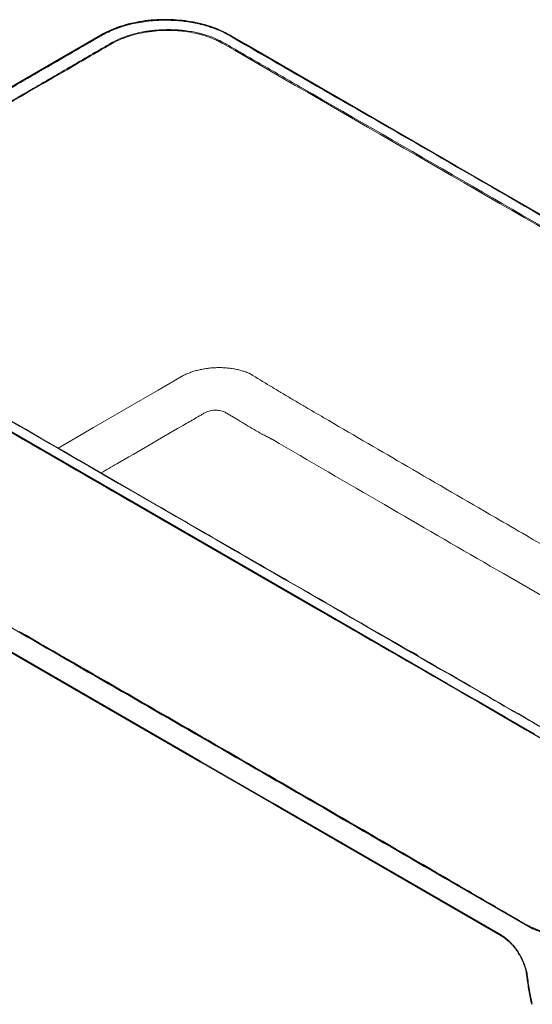
# Model space of a CAD drawing. Units: millimetres. Extents: x 52 to 789, y 135 to 535.
# Drawn here: x 614 to 703, y 137 to 306 of the extents above; entities that cross this region are included whole.
import ezdxf

# ---------------------------------------------------------------- set-up
doc = ezdxf.new("R2010")
doc.units = ezdxf.units.MM

msp = doc.modelspace()

# ---------------------------------------------------------------- linework, layer by layer
at = {"color": 7, "linetype": 'Continuous', "lineweight": 15}
for p, q in [((626.04147136, 229.49971615), (638.90530432, 222.06864713)), ((614.67445224, 200.44676531), (601.33990414, 208.14463607)), ((606.33782711, 201.09997509), (645.56951302, 178.45200489)), ((606.43440091, 200.89540197), (645.66608682, 178.24743176)), ((645.56951302, 178.45200489), (658.16800805, 171.17904852)), ((645.66608682, 178.24743176), (658.26458185, 170.97447539)), ((658.16800805, 171.17904852), (697.39969397, 148.53107832)), ((658.26458185, 170.97447539), (697.49626776, 148.32650519)), ((702.22047159, 149.9075241), (688.88592351, 157.60539485)), ((701.97462908, 150.07566822), (701.97832482, 150.0738213)), ((701.90133135, 141.47236652), (701.90059496, 141.48002146))]:
    msp.add_line(p, q, dxfattribs=at)
at = {"color": 7, "linetype": 'Continuous', "flags": 128}
for points in [[(717.87190962, 264.69343941), (689.64222543, 280.98397913), (661.40985324, 297.2729669), (653.50595247, 301.83455515), (651.55857749, 302.95861506), (651.252567, 303.13525661), (650.94655802, 303.31189919), (650.6405768, 303.48856194), (650.33117668, 303.66273579), (650.0143569, 303.83150827), (649.59952257, 304.03896991), (649.17270417, 304.23770738), (648.7339054, 304.42772337), (648.28307837, 304.60898303), (647.82010984, 304.78140391), (647.3448827, 304.94490076), (646.85727985, 305.09938834), (646.38694682, 305.23641116), (645.91102019, 305.3636281), (645.42972031, 305.48108019), (644.94308473, 305.5888815), (644.45116594, 305.68712702), (643.95400072, 305.77588324), (643.48041235, 305.85082692), (643.00209523, 305.91721764), (642.51901184, 305.97498755), (642.03109566, 306.02407034), (641.53900321, 306.06433563), (641.04660819, 306.09548484), (640.55465738, 306.1175736), (640.06314671, 306.13066782), (639.57207517, 306.13478784), (639.08144145, 306.12996028), (638.59999351, 306.11654472), (638.11896469, 306.0945638), (637.63835648, 306.0639872), (637.15817282, 306.0247345), (636.6401103, 305.97247694), (636.12446424, 305.91001417), (635.61509231, 305.83787889), (635.11201505, 305.75624897), (634.61515892, 305.66523114), (634.12448102, 305.5648901), (633.66751405, 305.46172328), (633.21607195, 305.35021922), (632.77017385, 305.23034904), (632.32983905, 305.10208362), (631.89510329, 304.96536904), (631.46649336, 304.82026052), (631.04780844, 304.66804114), (630.64004192, 304.50918735), (630.24298936, 304.34377889), (629.85648728, 304.17191578), (629.48704506, 303.99690708), (629.12758438, 303.81579179), (628.77807596, 303.62858783), (628.43836652, 303.43538896), (620.65247556, 298.91869955), (612.86179607, 294.40484444)], [(610.82416563, 236.35657561), (638.59316941, 220.31950823), (666.37252556, 204.28841535), (694.15508074, 188.2591694), (701.93321061, 183.77040997), (705.35532296, 181.79518923)]]:
    msp.add_lwpolyline(points, dxfattribs=at)
at = {"color": 7, "linetype": 'Continuous', "lineweight": 15, "flags": 128}
for points in [[(573.48195283, 258.01541663), (620.79005658, 230.69097359), (668.1130598, 203.37513109), (688.18856406, 191.79309168), (693.20712959, 188.89740246), (698.22542522, 186.00155736), (698.22542523, 186.00155735), (703.24337863, 183.10551463)], [(697.49635784, 148.32645323), (697.49906499, 148.32492864), (697.50246772, 148.32311137)]]:
    msp.add_lwpolyline(points, dxfattribs=at)
at = {"color": 8, "linetype": 'Continuous', "lineweight": 15, "flags": 128}
for points in [[(621.12182089, 232.35034538), (627.20044788, 235.85868922), (638.37878686, 242.3380007), (640.41158332, 243.51900348), (642.36301315, 244.65847819), (642.36301879, 244.65848151), (642.36301879, 244.65848151)], [(702.21548903, 149.95415939), (702.21686743, 149.94676986), (702.22047159, 149.9075241)]]:
    msp.add_lwpolyline(points, dxfattribs=at)
at = {"color": 8, "linetype": 'Continuous', "lineweight": 15}
for centre, radius, start, end in [((614.45546544, 200.44713614), 0.21898711, 359.9029760486, 24.7732863652), ((645.79859813, 178.43507925), 0.22970952, 175.7744575223, 234.7971790457), ((658.39709316, 171.16212288), 0.22970952, 175.7744575223, 234.7971790456), ((688.79539656, 157.91359071), 0.15847033, 179.3117472963, 235.6155142358), ((688.66574129, 157.60563022), 0.22018234, 359.9387533623, 24.1395493567), ((702.05379865, 150.20188883), 0.14899484, 177.4171490553, 237.9027596139), ((697.62877907, 148.51415268), 0.22970952, 175.7744575223, 234.7971790457), ((702.09174684, 141.51662498), 0.19549135, 193.08498093, 253.0116013655)]:
    msp.add_arc(centre, radius, start, end, dxfattribs=at)
at = {"color": 7, "linetype": 'Continuous', "lineweight": 15}
msp.add_arc((679.9246118, 192.65549742), 5.08238314, 49.7045363873, 71.1926077988, dxfattribs=at)
for points, knots in [([(785.09184343, 225.77243253), (785.08254717, 225.77868279), (784.75717083, 225.99744698), (784.02930912, 226.38274122), (782.9193858, 227.03808235), (781.1978344, 228.0259131), (764.56267125, 237.64942195), (733.06629279, 255.83359231), (696.47587798, 276.93660517), (669.19026078, 292.71232226), (656.85298208, 299.76358878), (650.38253187, 303.55223608), (649.53189242, 303.99329146), (648.56357411, 304.4210915), (647.4638259, 304.82863069), (646.29676382, 305.18417788), (645.08090406, 305.48107946), (643.83735238, 305.7151819), (642.56396694, 305.88912891), (641.25701055, 306.0009956), (639.89317311, 306.05005767), (638.49012616, 306.0279971), (637.04703271, 305.92837571), (635.60521734, 305.74814304), (634.20358644, 305.49012247), (632.86217237, 305.16041318), (631.58338738, 304.76178404), (630.35557432, 304.28961811), (629.2171124, 303.75000144), (628.16767538, 303.16683486), (627.30595527, 302.65652562), (626.77707417, 302.34478013), (626.58331556, 302.23057039)], [0, 0, 0, 0, 0.0001968304, 0.0068892194, 0.0135823588, 0.0221056932, 0.040365419, 0.33843956, 0.6365137051, 0.7538042109, 0.8710947173, 0.8759981116, 0.8809089874, 0.8868528262, 0.8927966719, 0.8989144711, 0.9050322295, 0.9109839583, 0.9169356178, 0.9230608605, 0.9291860997, 0.9357615324, 0.942393269, 0.9492048858, 0.9560792, 0.9626546966, 0.9692865347, 0.9760977987, 0.9829716719, 0.9895739843, 0.9961803697, 1, 1, 1, 1]), ([(602.68267646, 286.12047513), (607.42255403, 288.85674821), (612.15610119, 291.59666434), (619.24911628, 295.71074281), (621.61226263, 297.0827889), (625.15561577, 299.14164118), (626.33650659, 299.82805538), (628.1075601, 300.85783881), (628.69786311, 301.20112638), (629.43569348, 301.63026883), (629.65703891, 301.75901402), (629.87837899, 301.88776278), (630.02593787, 301.97359608), (630.09946355, 302.01668213), (630.47057476, 302.22978731), (630.77979284, 302.39204064), (631.42249686, 302.70034627), (631.75598736, 302.84639554), (632.27486065, 303.05302716), (632.45093588, 303.11982317), (632.80937644, 303.24921598), (632.99187719, 303.31183869), (633.91085455, 303.61130885), (634.67376639, 303.81014448), (635.8587786, 304.04868361), (636.26054376, 304.11826334), (636.87360604, 304.20733202), (637.08001929, 304.23450121), (637.49501755, 304.283403), (637.70271078, 304.30503916), (638.32635695, 304.36173356), (638.74287418, 304.38860898), (639.57738601, 304.42093682), (639.99538193, 304.42637001), (640.83288606, 304.41530698), (641.25238938, 304.39888159), (641.77773146, 304.36438672), (641.8829839, 304.35677557), (642.0927335, 304.34020236), (642.19724873, 304.33124138), (642.50972251, 304.30234808), (642.71661028, 304.28040753), (643.33300328, 304.20657688), (643.7382477, 304.14669568), (644.53757518, 304.00600019), (644.93166091, 303.92519091), (645.51417905, 303.78782813), (645.70690754, 303.7393319), (645.99379048, 303.66244308), (646.08905029, 303.63612361), (646.27882659, 303.58209056), (646.373498, 303.55432839), (646.84183081, 303.41295251), (647.20214425, 303.2912493), (647.89551103, 303.03150427), (648.2284834, 302.89341391), (648.86786258, 302.60131084), (649.17429288, 302.44731221), (649.54070374, 302.24484836), (649.61302942, 302.2037823), (649.75652093, 302.12095502), (649.97175872, 301.99671441), (650.47398395, 301.7068219), (651.47844911, 301.12704569), (653.48743666, 299.96752756), (657.50562814, 297.64862099), (660.95012016, 295.66118332), (681.61802735, 283.73712971), (699.99607334, 273.14182904), (736.72585104, 251.93597378), (755.07892963, 241.32623135), (775.73559967, 229.39572745), (778.03091947, 228.07019335), (780.90028636, 226.41340099), (781.61764164, 225.99921073), (782.33501481, 225.58503078), (782.55022784, 225.46077742), (782.6222277, 225.41951089), (782.76423752, 225.33582982), (782.83436848, 225.29350618), (783.17973468, 225.08010472), (783.44003315, 224.90319153), (784.17515454, 224.35473121), (784.60426037, 223.9654854), (785.06606512, 223.45005656), (785.15466127, 223.34551331), (785.32418747, 223.13345898), (785.40511268, 223.02589488), (785.63386521, 222.70212731), (785.76870489, 222.48375359), (786.12246786, 221.82136567), (786.29059622, 221.37007913), (786.41589428, 220.79382117), (786.43670324, 220.67796102), (786.46143688, 220.50324306), (786.46860209, 220.44481032), (786.48069574, 220.32820153), (786.48563505, 220.26995987), (786.50483515, 219.97906294), (786.5025494, 219.74734497), (786.46384435, 219.28584259), (786.42749881, 219.056054), (786.32104937, 218.59838912), (786.25092014, 218.37051427), (786.11957738, 218.03018324), (786.0714522, 217.91698565), (785.96641764, 217.69108808), (785.90972519, 217.57888194), (785.72806765, 217.24588905), (785.59128197, 217.02810412), (785.28675745, 216.6008453), (785.11894348, 216.3913916), (784.75256425, 215.98074104), (784.55401457, 215.77954), (784.23257919, 215.48407806), (784.12148864, 215.38665011), (783.89119276, 215.19397307), (783.77278806, 215.09938853), (783.4080159, 214.82079531), (783.15211366, 214.64192874), (782.74947345, 214.38376343), (782.61212235, 214.29940096), (782.40135786, 214.17541308), (782.3300544, 214.13464947), (782.18760411, 214.05303775), (781.83148143, 213.84900691), (780.90560141, 213.31850523), (780.0510355, 212.8287621), (774.92404173, 209.89008088), (770.36954363, 207.27627847), (761.27016404, 202.04309563), (756.72536905, 199.42366098), (747.64741364, 194.17809746), (743.11408462, 191.55205931), (736.32034615, 187.60940081), (734.05679155, 186.29459232), (730.66260975, 184.32171864), (729.2486061, 183.49955072), (727.83484839, 182.67724147), (727.48142062, 182.47165746), (727.41089794, 182.43044705), (727.26912493, 182.34844441), (727.19746984, 182.30788479), (726.98020717, 182.18752621), (726.83207197, 182.10893325), (726.0800544, 181.72674365), (725.44130909, 181.45445523), (724.42927704, 181.09461078), (724.08295806, 180.98275101), (723.54983197, 180.82726079), (723.36984326, 180.7774855), (723.00520831, 180.68213235), (722.82013969, 180.63646998), (722.26254555, 180.50699294), (721.88680214, 180.43036086), (721.12755818, 180.29581501), (720.74405631, 180.23790444), (719.96924228, 180.14092989), (719.57791201, 180.10190959), (718.98500509, 180.05764393), (718.7863825, 180.04527026), (718.38712998, 180.02536674), (718.18629789, 180.01784411), (717.18652509, 179.99279528), (716.39350192, 180.01251501), (715.21384005, 180.09986212), (714.82227382, 180.13865788), (714.2375055, 180.21195345), (714.04301289, 180.23890227), (713.75192844, 180.2831548), (713.65496116, 180.29855398), (713.46219937, 180.33047902), (713.36628913, 180.34702165), (712.50729528, 180.5010801), (711.77339513, 180.67456659), (710.71705508, 180.98965834), (710.37235041, 181.10382064), (709.86682034, 181.28927188), (709.70023837, 181.35346542), (709.37106338, 181.48676917), (709.20967842, 181.55538435), (708.73522385, 181.76692436), (708.43171321, 181.91557027), (708.06825872, 182.1108679), (707.9963671, 182.15040348), (707.85419232, 182.23043266), (707.78413995, 182.2710637), (707.57348398, 182.39265973), (702.93903009, 185.06775888), (698.30384064, 187.74241795), (675.82815194, 200.70929718), (657.84137038, 211.07920183), (621.89268305, 231.83337795), (603.92989016, 242.21713028), (583.71348436, 253.8940838), (581.46709931, 255.19145513), (578.09728896, 257.13737782), (576.97398059, 257.78599605), (575.56978858, 258.59673898), (575.28894737, 258.75888607), (574.93789225, 258.961568), (574.86740184, 259.00195525), (574.72825653, 259.08370956), (574.65953345, 259.12504021), (574.45589168, 259.25038136), (574.32349809, 259.33573976), (573.93634413, 259.59716731), (573.6915818, 259.77857347), (573.34474342, 260.06152165), (573.2324915, 260.15770763), (573.01628033, 260.35238442), (572.91211517, 260.45103018), (572.71155809, 260.65090076), (572.61516669, 260.75212574), (572.43013886, 260.95714869), (572.34136252, 261.06112386), (572.08781836, 261.37560174), (571.9362837, 261.58807335), (571.5315844, 262.23353148), (571.32766137, 262.67445443), (571.15535388, 263.23892043), (571.12502949, 263.35248042), (571.0857926, 263.5238277), (571.07375598, 263.58111145), (571.05178352, 263.69601755), (571.04184508, 263.75367405), (570.9976487, 264.04141102), (570.97959733, 264.270908), (570.97740489, 264.72854485), (570.99325783, 264.95668495), (571.0580318, 265.41164176), (571.10695356, 265.63845842), (571.2055644, 265.97767377), (571.24265299, 266.09057674), (571.32545724, 266.3160374), (571.37128718, 266.42886489), (571.52078203, 266.76452718), (571.63622217, 266.9843748), (572.02837351, 267.63250927), (572.35105793, 268.04935233), (572.83124748, 268.55128038), (572.93114195, 268.650706), (573.13877991, 268.84760344), (573.2467894, 268.94529874), (573.58058754, 269.23339054), (573.8160131, 269.41876603), (574.31183123, 269.77657077), (574.57221904, 269.94900248), (574.91331529, 270.15644704), (574.98231742, 270.19753), (575.12189758, 270.27887876), (575.19257307, 270.31909403), (575.40384104, 270.44013314), (575.54468397, 270.52082711), (580.19241973, 273.18377025), (584.69686908, 275.76738019), (591.44699746, 279.64663054), (593.69594788, 280.94034754), (597.06745484, 282.88203583), (598.1909717, 283.52945022), (599.87574351, 284.50086359), (600.71800345, 284.98664305), (601.70041546, 285.55351547), (602.1915649, 285.83698436), (602.43712542, 285.97872701), (602.55990213, 286.04960039), (602.62128959, 286.08503759), (602.6519831, 286.10275632), (602.6673298, 286.11161571), (602.67390695, 286.1154126), (602.67829171, 286.11794387), (602.68036207, 286.11913906), (602.68267646, 286.12047513)], [0, 0, 0, 0, 0.03125, 0.03125, 0.046875, 0.046875, 0.0546875, 0.0546875, 0.05859375, 0.05859375, 0.0595703125, 0.0600585938, 0.0600585938, 0.060546875, 0.060546875, 0.0625, 0.0625, 0.064453125, 0.064453125, 0.0654296875, 0.0654296875, 0.06640625, 0.06640625, 0.0703125, 0.0703125, 0.072265625, 0.072265625, 0.0732421875, 0.0732421875, 0.07421875, 0.07421875, 0.076171875, 0.076171875, 0.078125, 0.078125, 0.080078125, 0.080078125, 0.0805664063, 0.0805664063, 0.0810546875, 0.0810546875, 0.08203125, 0.08203125, 0.083984375, 0.083984375, 0.0859375, 0.0859375, 0.0869140625, 0.0869140625, 0.0874023438, 0.0874023438, 0.087890625, 0.087890625, 0.08984375, 0.08984375, 0.091796875, 0.091796875, 0.09375, 0.09375, 0.0942382813, 0.0942382813, 0.0947265625, 0.095703125, 0.09765625, 0.1015625, 0.109375, 0.125, 0.125, 0.25, 0.25, 0.375, 0.375, 0.390625, 0.390625, 0.39453125, 0.3955078125, 0.3955078125, 0.3959960937, 0.3959960937, 0.396484375, 0.396484375, 0.3984375, 0.3984375, 0.40234375, 0.40234375, 0.4033203125, 0.4033203125, 0.404296875, 0.404296875, 0.40625, 0.40625, 0.41015625, 0.41015625, 0.4111328125, 0.4111328125, 0.4116210937, 0.4116210937, 0.412109375, 0.412109375, 0.4140625, 0.4140625, 0.416015625, 0.416015625, 0.41796875, 0.41796875, 0.4189453125, 0.4189453125, 0.419921875, 0.419921875, 0.421875, 0.421875, 0.423828125, 0.423828125, 0.42578125, 0.42578125, 0.4267578125, 0.4267578125, 0.427734375, 0.427734375, 0.4296875, 0.4296875, 0.4306640625, 0.4306640625, 0.4311523437, 0.4311523437, 0.431640625, 0.43359375, 0.4375, 0.4375, 0.46875, 0.46875, 0.5, 0.5, 0.53125, 0.53125, 0.546875, 0.546875, 0.5546875, 0.556640625, 0.556640625, 0.5571289062, 0.5571289062, 0.5576171875, 0.5576171875, 0.55859375, 0.55859375, 0.5625, 0.5625, 0.564453125, 0.564453125, 0.5654296875, 0.5654296875, 0.56640625, 0.56640625, 0.568359375, 0.568359375, 0.5703125, 0.5703125, 0.572265625, 0.572265625, 0.5732421875, 0.5732421875, 0.57421875, 0.57421875, 0.578125, 0.578125, 0.580078125, 0.580078125, 0.5810546875, 0.5810546875, 0.5815429687, 0.5815429687, 0.58203125, 0.58203125, 0.5859375, 0.5859375, 0.587890625, 0.587890625, 0.5888671875, 0.5888671875, 0.58984375, 0.58984375, 0.591796875, 0.591796875, 0.5922851562, 0.5922851562, 0.5927734375, 0.5927734375, 0.59375, 0.625, 0.625, 0.75, 0.75, 0.875, 0.875, 0.890625, 0.890625, 0.8984375, 0.8984375, 0.900390625, 0.900390625, 0.9008789062, 0.9008789062, 0.9013671875, 0.9013671875, 0.90234375, 0.90234375, 0.904296875, 0.904296875, 0.9052734375, 0.9052734375, 0.90625, 0.90625, 0.9072265625, 0.9072265625, 0.908203125, 0.908203125, 0.91015625, 0.91015625, 0.9140625, 0.9140625, 0.9150390625, 0.9150390625, 0.9155273437, 0.9155273437, 0.916015625, 0.916015625, 0.91796875, 0.91796875, 0.919921875, 0.919921875, 0.921875, 0.921875, 0.9228515625, 0.9228515625, 0.923828125, 0.923828125, 0.92578125, 0.92578125, 0.9296875, 0.9296875, 0.9306640625, 0.9306640625, 0.931640625, 0.931640625, 0.93359375, 0.93359375, 0.935546875, 0.935546875, 0.9360351562, 0.9360351562, 0.9365234375, 0.9365234375, 0.9375, 0.9375, 0.96875, 0.96875, 0.984375, 0.984375, 0.9921875, 0.9921875, 0.99609375, 0.998046875, 0.9990234375, 0.9995117188, 0.9997558594, 0.9998779297, 0.9999389648, 0.9999694824, 0.9999847412, 0.9999847412, 1, 1, 1, 1]), ([(649.54198332, 302.01367289), (649.52805689, 302.02193802), (649.51374656, 302.03039052), (649.48542378, 302.04703814), (649.44285377, 302.07193962), (649.34292519, 302.12955557), (649.25625361, 302.1781118), (649.08156969, 302.27413496), (648.96332697, 302.33669876), (648.60334107, 302.52013085), (648.35634933, 302.63674725), (647.59475511, 302.96996317), (647.05951812, 303.16989227), (646.35617685, 303.39225215), (646.2135342, 303.43540607), (645.92685937, 303.5183151), (645.7826524, 303.55813209), (645.34746017, 303.67274712), (645.05389527, 303.74268541), (644.16326562, 303.93380892), (643.55636779, 304.0365174), (642.62618379, 304.15345539), (642.31278864, 304.18618262), (641.83765461, 304.2258374), (641.67851837, 304.23746509), (641.36108637, 304.25740364), (641.20247799, 304.26574218), (640.40996696, 304.29939622), (639.77765894, 304.30057163), (638.51636142, 304.25270549), (637.88735615, 304.20391423), (636.94643995, 304.0915664), (636.63663205, 304.04795267), (636.02527894, 303.94900279), (635.72358064, 303.89364739), (634.8302566, 303.71018372), (634.25044466, 303.56461264), (633.54562709, 303.35316237), (633.4056613, 303.30939737), (633.12774915, 303.21888139), (632.98960686, 303.17206103), (632.5795855, 303.02750391), (632.31404081, 302.9263774), (631.54018976, 302.60911122), (631.05438947, 302.37926203), (630.48355487, 302.06971006), (630.37122194, 302.00667937), (630.20549339, 301.91043894), (630.1505459, 301.87833361), (630.04037355, 301.81425931), (629.76494098, 301.65407457), (627.72667646, 300.46874486), (625.74303653, 299.31572416), (616.92441386, 294.19262781), (609.86116059, 290.09892983), (602.78367028, 286.01318165)], [0, 0, 0, 0, 0.0009765625, 0.0009765625, 0.001953125, 0.00390625, 0.0078125, 0.0078125, 0.015625, 0.015625, 0.03125, 0.03125, 0.0625, 0.0625, 0.0703125, 0.0703125, 0.078125, 0.078125, 0.09375, 0.09375, 0.125, 0.125, 0.140625, 0.140625, 0.1484375, 0.1484375, 0.15625, 0.15625, 0.1875, 0.1875, 0.21875, 0.21875, 0.234375, 0.234375, 0.25, 0.25, 0.28125, 0.28125, 0.2890625, 0.2890625, 0.296875, 0.296875, 0.3125, 0.3125, 0.34375, 0.34375, 0.3515625, 0.3515625, 0.35546875, 0.35546875, 0.359375, 0.375, 0.5, 0.5, 1, 1, 1, 1]), ([(626.55304409, 302.23168341), (626.17578253, 302.0127269), (622.99370522, 300.16590071), (619.80979352, 298.32012998), (617.00336086, 296.69319062)], [0, 0, 0, 0, 0.1185582634, 1, 1, 1, 1]), ([(782.47658353, 225.27216168), (760.32193859, 238.06302232), (738.18424199, 250.86305449), (693.87270926, 276.44355784), (671.69887362, 289.22402897), (649.54198332, 302.01367289)], [0, 0, 0, 0, 0.5, 0.5, 1, 1, 1, 1]), ([(617.06972227, 296.70904141), (617.05874383, 296.70267601), (613.83381628, 294.83283468), (610.60319647, 292.96626898), (607.38357447, 291.10605753)], [0, 0, 0, 0, 0.003404244, 1, 1, 1, 1]), ([(789.28578299, 218.8368092), (789.27919982, 218.76376576), (789.25022673, 218.44229533), (789.08910825, 217.87619276), (788.8005232, 217.1398157), (788.39311645, 216.4121317), (787.88301703, 215.7083285), (787.27570903, 215.03647334), (786.57532792, 214.39761969), (785.77730039, 213.7864077), (784.59301806, 213.04151604), (783.02969654, 212.17350309), (780.59885031, 210.76605802), (776.32130371, 208.31632202), (762.73375848, 200.48640957), (746.41521066, 191.19309543), (732.56806178, 182.94512379), (728.01202168, 180.42073863), (726.97160638, 179.95359976), (725.85805531, 179.53096674), (724.68731483, 179.16656921), (723.47644781, 178.86266697), (722.22865178, 178.61895528), (720.93426243, 178.43451915), (719.62226334, 178.3159354), (718.30962604, 178.2618726), (716.99937757, 178.27118348), (715.6794243, 178.3451796), (714.37818881, 178.48357167), (713.11132707, 178.68383399), (711.88051766, 178.94329447), (710.67767018, 179.26609429), (709.48242116, 179.66200147), (708.3152718, 180.13362168), (707.19180006, 180.68641949), (706.17219147, 181.2897218), (704.76408314, 182.09779501), (702.71118216, 183.28539539), (699.88374434, 184.91609708), (681.34374986, 195.61689405), (647.37342341, 215.22339236), (607.32584659, 238.29188729), (583.36645674, 252.22637652), (575.20985794, 256.87992841), (573.74766431, 257.71116066), (572.54587268, 258.41281234), (571.63697724, 259.00301031), (570.98833105, 259.4935287), (570.37647248, 260.02864184), (569.76392297, 260.66268039), (569.20040471, 261.3835361), (568.7159453, 262.19975939), (568.37306776, 263.0527981), (568.19611775, 263.72512665), (568.17321971, 264.10937948), (568.16798133, 264.19728491)], [0, 0, 0, 0, 0.0012032962, 0.0052958096, 0.009416652, 0.0136265055, 0.0178670447, 0.0219650589, 0.0260912856, 0.0303067561, 0.0345529965, 0.0427340533, 0.0509151456, 0.0672772919, 0.1000014035, 0.2333972576, 0.2850833777, 0.2892019356, 0.2933486825, 0.2975852969, 0.3018532122, 0.3059723499, 0.3101203543, 0.3143592097, 0.3186296001, 0.3227274498, 0.3268536989, 0.3310695199, 0.3353162042, 0.3394116828, 0.3435355159, 0.3477491863, 0.3519939714, 0.3566025052, 0.3612520053, 0.3659659198, 0.370463788, 0.3801283938, 0.393586792, 0.4084528587, 0.6293124526, 0.8501721275, 0.9461349168, 0.9526338535, 0.9591327483, 0.965629882, 0.9688958481, 0.9721618078, 0.9758040061, 0.9794662455, 0.9841265795, 0.9888291302, 0.9936665282, 0.9985510931, 1, 1, 1, 1]), ([(626.04155855, 229.508134), (612.04294993, 237.59652261), (596.56465472, 246.53987335), (580.26323402, 255.9543153), (577.57580065, 257.50614278), (576.06817036, 258.37661416), (575.18047425, 258.88917557), (574.65274781, 259.19845647), (574.44041555, 259.34147738), (574.41054168, 259.36159957)], [0, 0, 0, 0, 0.8130388959, 0.8989790628, 0.94654585, 0.9690801929, 0.9865022529, 0.9981009479, 1, 1, 1, 1]), ([(642.36301879, 244.65848151), (642.46140041, 244.71431594), (642.56229203, 244.76897756), (642.7684539, 244.8756267), (642.8733539, 244.92742856), (643.19333587, 245.07841265), (643.41369493, 245.17315946), (643.86816349, 245.35115375), (644.10226638, 245.43439553), (644.58417114, 245.58934955), (644.83197085, 245.66107671), (645.21434481, 245.75977756), (645.3439428, 245.79125967), (645.60505055, 245.85076229), (645.73616346, 245.87870453), (646.13113926, 245.95724377), (646.39663363, 246.00257195), (646.93190084, 246.07956292), (647.2016809, 246.11109355), (647.74551267, 246.16036948), (648.01956384, 246.17811627), (648.43396871, 246.19420043), (648.57299925, 246.1977454), (648.85061515, 246.20112022), (648.98871846, 246.20095435), (649.40096058, 246.19506426), (649.67303982, 246.18396047), (650.2117404, 246.14794621), (650.47836431, 246.12278371), (650.87419979, 246.07438744), (651.0054597, 246.05647815), (651.26658391, 246.01708755), (651.39680456, 245.99553937), (651.78237079, 245.92602099), (652.03220831, 245.87310079), (652.51801958, 245.75465947), (652.75399385, 245.68921566), (653.21200581, 245.54608464), (653.43403362, 245.4682951), (653.75634385, 245.34190014), (653.86215761, 245.29814935), (654.01719269, 245.23051765), (654.09381894, 245.19619027), (654.18165064, 245.15523855), (654.2251742, 245.13453603), (654.24683778, 245.124128), (654.25764501, 245.11890978), (654.26227142, 245.11667035), (654.26535452, 245.11517672), (654.26688299, 245.11460733), (654.26843586, 245.11368208)], [0, 0, 0, 0, 0.03125, 0.03125, 0.0625, 0.0625, 0.125, 0.125, 0.1875, 0.1875, 0.25, 0.25, 0.28125, 0.28125, 0.3125, 0.3125, 0.375, 0.375, 0.4375, 0.4375, 0.5, 0.5, 0.53125, 0.53125, 0.5625, 0.5625, 0.625, 0.625, 0.6875, 0.6875, 0.71875, 0.71875, 0.75, 0.75, 0.8125, 0.8125, 0.875, 0.875, 0.9375, 0.9375, 0.96875, 0.96875, 0.984375, 0.9921875, 0.99609375, 0.998046875, 0.9990234375, 0.9995117187, 0.9995117187, 1, 1, 1, 1]), ([(654.26843586, 245.11368208), (655.39301994, 244.42721163), (656.51787321, 243.7425702), (658.20573895, 242.72032201), (658.76845986, 242.38037039), (659.89420221, 241.70301847), (660.45720755, 241.36546186), (661.30219272, 240.86345574), (661.58393887, 240.6968898), (662.14779954, 240.36722855), (662.4297418, 240.20245089), (663.27558382, 239.70807093), (664.96735988, 238.71942606), (666.65942681, 237.73113562), (672.30035669, 234.43766365), (676.81536535, 231.80553712), (681.33347115, 229.17652586)], [0, 0, 0, 0, 0.125, 0.125, 0.1875, 0.1875, 0.25, 0.25, 0.28125, 0.28125, 0.3125, 0.3125, 0.375, 0.5, 0.5, 1, 1, 1, 1]), ([(657.9979088, 233.85503227), (657.99283847, 233.85801409), (657.98800988, 233.86111964), (657.97805566, 233.86716785), (657.96306794, 233.87620025), (657.94790088, 233.88510608), (657.91730058, 233.90273107), (657.89654413, 233.91423114), (657.83301419, 233.9478585), (657.78873156, 233.96913035), (657.74308344, 233.98911992)], [0, 0, 0, 0, 0.0625, 0.0625, 0.125, 0.25, 0.25, 0.5, 0.5, 1, 1, 1, 1]), ([(711.05592361, 180.9377091), (710.93960168, 180.97230073), (710.60280285, 181.07245744), (710.06877757, 181.26105466), (709.45611483, 181.50041567), (708.87544683, 181.75854198), (708.30655168, 182.04102736), (707.71245179, 182.36258584), (707.02357864, 182.76064326), (705.97648023, 183.38739848), (704.56374116, 184.1957799), (690.82463877, 192.13896185), (668.91708051, 204.75390398), (647.59999584, 217.06273045), (638.91051823, 222.08017415)], [0, 0, 0, 0, 0.0038733034, 0.0112147731, 0.0185270191, 0.0257923216, 0.0329437568, 0.0407810231, 0.0499334717, 0.0618130497, 0.0853589116, 0.1087033707, 0.6366809896, 1, 1, 1, 1]), ([(614.42775127, 200.75554568), (620.6431393, 197.1841595), (626.85297004, 193.61408624), (639.25718172, 186.47360926), (645.45155289, 182.90337771), (657.81981607, 175.76333135), (663.99371354, 172.19351337), (676.32592072, 165.05395973), (682.48424533, 161.48404889), (688.63693767, 157.91549425)], [0, 0, 0, 0, 0.25, 0.25, 0.5, 0.5, 0.75, 0.75, 1, 1, 1, 1]), ([(614.49532878, 200.6236148), (614.71648591, 200.49655653), (618.39887877, 198.38096363), (622.07503549, 196.26669651), (625.53040961, 194.27940804)], [0, 0, 0, 0, 0.0600579958, 1, 1, 1, 1]), ([(688.88592351, 157.60539485), (682.70163354, 161.17550946), (676.5172074, 164.75223206), (664.14836207, 171.90533827), (657.96395073, 175.48134213), (645.59537106, 182.62157119), (639.41120356, 186.18579592), (627.0428957, 193.31314427), (620.85874544, 196.87664884), (614.67445224, 200.44676531)], [0, 0, 0, 0, 0.25, 0.25, 0.5, 0.5, 0.75, 0.75, 1, 1, 1, 1]), ([(675.34319174, 165.53090414), (665.94082445, 170.97187843), (649.37377525, 180.55892029), (632.74618723, 190.12983362), (625.55532435, 194.26892615)], [0, 0, 0, 0, 0.5675342165, 1, 1, 1, 1]), ([(675.31862656, 165.54222957), (676.50302213, 164.85644474), (680.97079837, 162.26952767), (685.42811542, 159.68362641), (688.7038096, 157.78324068)], [0, 0, 0, 0, 0.2650973354, 1, 1, 1, 1]), ([(688.63693767, 157.91549425), (690.84906029, 156.63246561), (693.06051224, 155.348787), (696.37685598, 153.42209906), (697.48216482, 152.77967558), (699.13994049, 151.8157316), (699.96878143, 151.33368249), (700.93568501, 150.77115373), (701.41911799, 150.48985447), (701.62629958, 150.36929013), (701.76441977, 150.28891223), (701.83404035, 150.24858472), (701.90495518, 150.20860313)], [0, 0, 0, 0, 0.5, 0.5, 0.75, 0.75, 0.875, 0.9375, 0.96875, 0.984375, 0.984375, 1, 1, 1, 1]), ([(688.70568144, 157.78266022), (689.61329347, 157.25643367), (692.59289745, 155.52888192), (696.59610317, 153.19536894), (699.97745918, 151.24431123), (701.40382753, 150.40009971), (701.82784422, 150.16661968), (701.9829933, 150.08118858)], [0, 0, 0, 0, 0.205144736, 0.6734706629, 0.9076335392, 0.9662028134, 1, 1, 1, 1]), ([(701.90495518, 150.20860313), (702.13586953, 150.07841423), (702.3764625, 149.95526041), (702.87648609, 149.7227503), (703.13614486, 149.61332928), (703.94267839, 149.30672653), (704.50481391, 149.13535278), (705.38335607, 148.9263161), (705.68213732, 148.8647074), (706.13940189, 148.78461233), (706.29337833, 148.75996684), (706.60429101, 148.71491505), (706.76002611, 148.69468193), (707.22805288, 148.64076053), (707.54116308, 148.61381903), (708.16951766, 148.57746467), (708.48476212, 148.56805258), (709.11741151, 148.56702482), (709.43481683, 148.57541553), (710.07185116, 148.61046006), (710.38715852, 148.63688896), (711.01014908, 148.70710438), (711.31805623, 148.75092012), (711.92672823, 148.85580112), (712.22774911, 148.91692449), (712.82139178, 149.05670313), (713.11154158, 149.13477843), (713.53684649, 149.26398621), (713.67714251, 149.30913834), (713.95350137, 149.4032039), (714.08937342, 149.45204486), (714.49015053, 149.60393569), (714.74822762, 149.71234481), (715.24624415, 149.94326661), (715.48622138, 150.06585339), (715.71681954, 150.19551013)], [0, 0, 0, 0, 0.0625, 0.0625, 0.125, 0.125, 0.25, 0.25, 0.3125, 0.3125, 0.34375, 0.34375, 0.375, 0.375, 0.4375, 0.4375, 0.5, 0.5, 0.5625, 0.5625, 0.625, 0.625, 0.6875, 0.6875, 0.75, 0.75, 0.8125, 0.8125, 0.84375, 0.84375, 0.875, 0.875, 0.9375, 0.9375, 1, 1, 1, 1]), ([(701.97508453, 150.07655552), (702.00227356, 150.06104652), (702.17082033, 149.96490511), (702.50940266, 149.79203124), (703.0014516, 149.56674534), (703.5342025, 149.35461127), (704.094224, 149.16075689), (704.6756258, 148.98877703), (705.27235888, 148.84071819), (705.88409652, 148.71595232), (706.51078473, 148.61453596), (707.1486508, 148.53724553), (707.79321921, 148.48475906), (708.4399564, 148.45747941), (709.08507858, 148.45564014), (709.72742285, 148.47910881), (710.36699733, 148.52737019), (711.00320247, 148.60045818), (711.63285033, 148.69824932), (712.25158686, 148.82032931), (712.8551055, 148.96600765), (713.43851561, 149.13430036), (714.00049173, 149.32436922), (714.54072249, 149.53519128), (715.05637634, 149.76726152), (715.42401921, 149.95262305), (715.61414552, 150.06003271), (715.6495385, 150.08002757)], [0, 0, 0, 0, 0.00755868043, 0.04685680996, 0.08849162367, 0.13085152392, 0.17423479168, 0.21728513071, 0.25993613166, 0.3028170651, 0.34592000191, 0.38913385269, 0.4323179923, 0.47534498913, 0.51811591102, 0.56065454024, 0.60336934037, 0.64636855767, 0.68955316353, 0.73281880485, 0.77603151275, 0.81908331084, 0.86172455958, 0.90453700197, 0.94743650537, 0.99021503624, 1, 1, 1, 1]), ([(715.40181573, 149.92021839), (715.29316774, 149.85749724), (715.18231542, 149.79608911), (714.9557077, 149.67707827), (714.84004791, 149.61927258), (714.48604718, 149.45092002), (714.24070802, 149.34542053), (713.85842941, 149.19745794), (713.72837305, 149.14977559), (713.46573576, 149.05864221), (713.33295283, 149.01510341), (712.93029308, 148.89045634), (712.65611932, 148.81529733), (712.09635541, 148.68078161), (711.81077956, 148.62140983), (711.3738118, 148.5442675), (711.22671768, 148.52054503), (710.9295906, 148.47716893), (710.77940282, 148.45751113), (710.3293781, 148.40535298), (710.02847913, 148.37937338), (709.42497766, 148.34438631), (709.12237495, 148.33538089), (708.51544452, 148.33454845), (708.2111166, 148.34272711), (707.75330313, 148.36816238), (707.60063618, 148.37884773), (707.29822274, 148.40438546), (707.14805978, 148.41925827), (706.70067339, 148.47012891), (706.40654806, 148.51237174), (705.82639404, 148.61318024), (705.54036414, 148.67174337), (705.11754818, 148.77214142), (704.97765308, 148.80771044), (704.69998128, 148.88311835), (704.56254432, 148.92287111), (704.29168262, 149.00610683), (704.1580699, 149.04964012), (703.89449101, 149.14054824), (703.76451962, 149.18793445), (703.38225364, 149.33507611), (703.13685664, 149.44005627), (702.66462725, 149.66355421), (702.43779013, 149.78206877), (702.22047159, 149.9075241)], [0, 0, 0, 0, 0.03125, 0.03125, 0.0625, 0.0625, 0.125, 0.125, 0.15625, 0.15625, 0.1875, 0.1875, 0.25, 0.25, 0.3125, 0.3125, 0.34375, 0.34375, 0.375, 0.375, 0.4375, 0.4375, 0.5, 0.5, 0.5625, 0.5625, 0.59375, 0.59375, 0.625, 0.625, 0.6875, 0.6875, 0.75, 0.75, 0.78125, 0.78125, 0.8125, 0.8125, 0.84375, 0.84375, 0.875, 0.875, 0.9375, 0.9375, 1, 1, 1, 1]), ([(697.39969397, 148.53107832), (697.53895841, 148.45068267), (697.67806058, 148.3632251), (697.95594074, 148.17420112), (698.09376093, 148.07326511), (698.50208591, 147.75314578), (698.76831377, 147.51623432), (699.09359411, 147.1906492), (699.15827209, 147.12404866), (699.28685965, 146.98783253), (699.3509295, 146.91803313), (699.54037167, 146.70581527), (699.66315862, 146.56044315), (700.02129764, 146.11298111), (700.24650966, 145.79963617), (700.56368425, 145.30670553), (700.66635671, 145.1377748), (700.8608964, 144.79835469), (700.95314182, 144.62736058), (701.21513727, 144.11061106), (701.37026743, 143.76111936), (701.53904255, 143.31783053), (701.57159554, 143.22865112), (701.6335455, 143.05129667), (701.66300266, 142.96298019), (701.74689808, 142.69909461), (701.7968693, 142.5245872), (701.9291821, 142.00524822), (701.99407203, 141.66456445), (702.03462855, 141.3296641)], [0, 0, 0, 0, 0.0625, 0.0625, 0.125, 0.125, 0.25, 0.25, 0.28125, 0.28125, 0.3125, 0.3125, 0.375, 0.375, 0.5, 0.5, 0.5625, 0.5625, 0.625, 0.625, 0.75, 0.75, 0.78125, 0.78125, 0.8125, 0.8125, 0.875, 0.875, 1, 1, 1, 1]), ([(697.49599759, 148.31406345), (697.52776161, 148.29638659), (697.67411923, 148.21493779), (697.93921915, 148.03628996), (698.28858894, 147.77827991), (698.6374417, 147.4863814), (698.98154543, 147.16633139), (699.31709183, 146.82033936), (699.64036281, 146.45211892), (699.94811679, 146.06516373), (700.23757091, 145.66306866), (700.506261, 145.2493045), (700.75400404, 144.82514689), (700.98158443, 144.39072888), (701.18909385, 143.94583287), (701.37505551, 143.49308894), (701.53739393, 143.03660096), (701.67482637, 142.58056931), (701.78389658, 142.13091354), (701.85630599, 141.76150741), (701.88124704, 141.54888389), (701.88958581, 141.47779547)], [0, 0, 0, 0, 0.0155047662, 0.0714405876, 0.1279112788, 0.1847616847, 0.2417993496, 0.2987714958, 0.355464038, 0.4117250484, 0.467455819, 0.5225908437, 0.5771083573, 0.6319835485, 0.6875415167, 0.7437111478, 0.8003702504, 0.8573514521, 0.9144555214, 0.971399109, 1, 1, 1, 1]), ([(701.90273783, 141.472471), (701.94729497, 141.11793035), (702.04206185, 140.36387117), (702.22170015, 139.19718137), (702.43959282, 137.98037314), (702.60118937, 137.14586317), (702.70252805, 136.71913506), (702.70759941, 136.69778003)], [0, 0, 0, 0, 0.2261628768, 0.4810173265, 0.7348578626, 0.9867313219, 1, 1, 1, 1]), ([(702.03462855, 141.3296641), (702.0918103, 140.85747895), (702.15595623, 140.38252949), (702.26260117, 139.66596686), (702.29988759, 139.42642275), (702.37793831, 138.94595403), (702.41873021, 138.70487264), (702.46120845, 138.46341356)], [0, 0, 0, 0, 0.5, 0.5, 0.75, 0.75, 1, 1, 1, 1]), ([(702.46120845, 138.46341356), (702.46474054, 138.44333093), (702.46863794, 138.4231245), (702.47611341, 138.38282826), (702.48737266, 138.32237676), (702.51396793, 138.18127418), (702.56846442, 137.89887968), (702.61745335, 137.65652701), (702.71857973, 137.17149031), (702.79017071, 136.84779303), (702.86625707, 136.52397662)], [0, 0, 0, 0, 0.03125, 0.03125, 0.0625, 0.125, 0.25, 0.5, 0.5, 1, 1, 1, 1]), ([(702.86625707, 136.52397662), (702.82967733, 136.54737664), (702.75649474, 136.59419147), (702.7070782, 136.65926702), (702.70841687, 136.69444841), (702.70854986, 136.69794369)], [0, 0, 0, 0, 0.4737067025, 0.947712564, 1, 1, 1, 1])]:
    msp.add_open_spline(points, degree=3, knots=knots, dxfattribs=at)
at = {"color": 8, "linetype": 'Continuous', "lineweight": 15}
for points, knots in [([(626.58331556, 302.23057039), (626.44205945, 302.14717052), (625.29632415, 301.47071007), (622.11053083, 299.63851049), (619.08384451, 297.87954982), (617.06972227, 296.70904141)], [0, 0, 0, 0, 0.0449319949, 0.3644456348, 1, 1, 1, 1]), ([(657.74308344, 233.98911992), (657.74308137, 233.98912088), (657.49538306, 234.10412222), (657.01905218, 234.35171223), (656.08509395, 234.86403881), (654.47461208, 235.78667441), (652.72348743, 236.81953893), (651.23863944, 237.70267874), (650.56931427, 238.10398095), (650.18488359, 238.33205442), (649.90179616, 238.50809741), (649.56572485, 238.65416475), (649.19093057, 238.76575525), (648.78397133, 238.83950501), (648.34006978, 238.87331054), (647.86260457, 238.85802994), (647.38072988, 238.78521621), (646.9253495, 238.65918646), (646.46454955, 238.45506771), (646.01627779, 238.17479418), (645.31824028, 237.781521), (644.12776386, 237.08899921), (639.37706694, 234.33876574), (634.07084226, 231.26308084), (629.43191603, 228.58622073), (628.52687182, 228.06397126)], [0, 0, 0, 0, 0.0000001996, 0.023885813, 0.0478130075, 0.0957300573, 0.1916696596, 0.2321424555, 0.2523788005, 0.2624969283, 0.2726160957, 0.2828301505, 0.2933475251, 0.3037471507, 0.3144518337, 0.3266538383, 0.3393346816, 0.3515502772, 0.3642161734, 0.3824260375, 0.4006382239, 0.4370699863, 0.508994372, 0.9042058919, 1, 1, 1, 1]), ([(681.33347115, 229.17652586), (686.38660811, 226.23942172), (693.21757545, 222.26896482), (706.1296443, 214.79630756), (720.81642155, 206.33308584), (735.15996225, 198.12087343), (743.41907833, 193.41199868), (744.83203908, 192.60640943)], [0, 0, 0, 0, 0.2395603305, 0.3238441409, 0.6110918648, 0.9334660122, 1, 1, 1, 1]), ([(737.13071624, 188.14673381), (729.8527148, 192.32107026), (716.76170021, 199.82949133), (697.60887175, 210.86821896), (684.97807668, 218.18217801), (678.14290508, 222.14822831), (677.37079072, 222.59624111)], [0, 0, 0, 0, 0.36459711377, 0.6558045051, 0.96111900343, 1, 1, 1, 1])]:
    msp.add_open_spline(points, degree=3, knots=knots, dxfattribs=at)
at = {"color": 7, "linetype": 'Continuous', "lineweight": 15}
msp.add_open_spline([(677.37079072, 222.59624111), (670.90896585, 226.34615522), (664.45228697, 230.09949583), (657.9979088, 233.85503227)], degree=3, dxfattribs=at)

doc.saveas('drawing.dxf')
